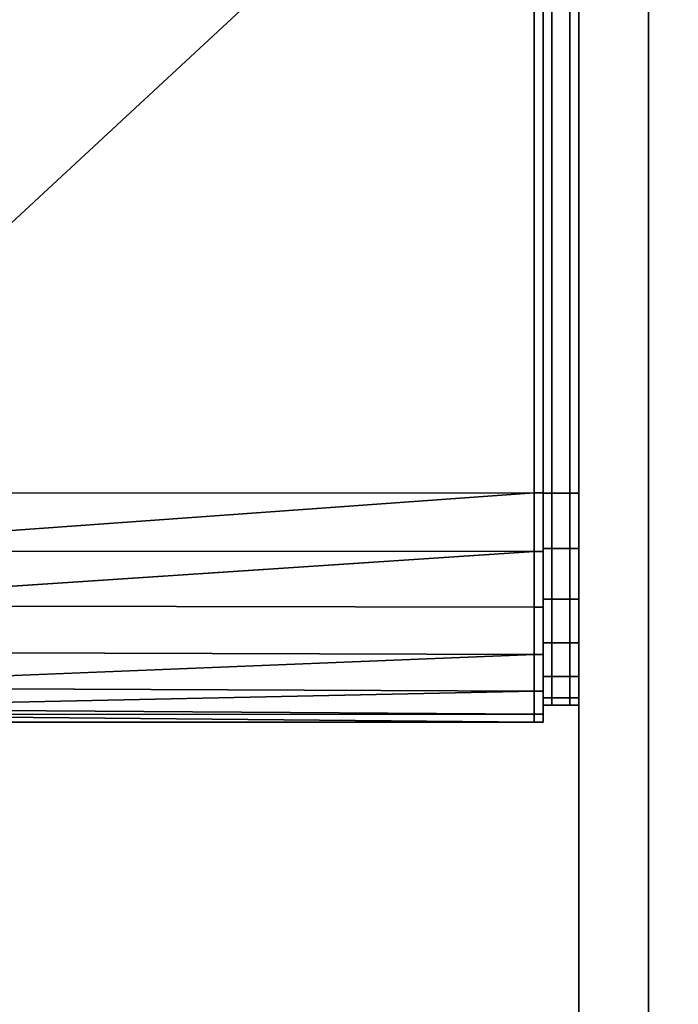
# Model space of a CAD drawing. Extents: x 0 to 0.134, y -0.9 to 0.
# Drawn here: x 0.077 to 0.096, y -0.396 to -0.368 of the extents above; entities that cross this region are included whole.
import ezdxf

# ---------------------------------------------------------------- set-up
doc = ezdxf.new("R2010")
doc.units = 0
for name, color, linetype in [('L0_HANDLE', 7, 'CONTINUOUS'), ('L22_SEAL', 7, 'CONTINUOUS'), ('L24_GLASSIN', 7, 'CONTINUOUS'), ('L25_GLASSRIM', 7, 'CONTINUOUS'), ('L5_DOORTHRESHOLD', 7, 'CONTINUOUS')]:
    doc.layers.add(name, color=color, linetype=linetype)

msp = doc.modelspace()

# ---------------------------------------------------------------- linework, layer by layer
at = {"layer": 'L0_HANDLE', "color": 8}
for points, invisible_edges in [([(0.091713, -0.359553, 0.98289), (0.068344, -0.381252, 0.982502), (0.068344, -0.359183, 0.982504), (0.091713, -0.359553, 0.98289)], 8), ([(0.091713, -0.359553, 1.01711), (0.068344, -0.359183, 1.017496), (0.068344, -0.381252, 1.017498), (0.091713, -0.359553, 1.01711)], 8), ([(0.091713, -0.359553, 0.98289), (0.091713, -0.38125, 0.982711), (0.068344, -0.381252, 0.982502), (0.091713, -0.359553, 0.98289)], 8), ([(0.091713, -0.359553, 1.01711), (0.068344, -0.381252, 1.017498), (0.091713, -0.38125, 1.017289), (0.091713, -0.359553, 1.01711)], 8), ([(0.091713, -0.359553, 0.98289), (0.091971, -0.38125, 0.982713), (0.091713, -0.38125, 0.982711), (0.091713, -0.359553, 0.98289)], 9), ([(0.091971, -0.38125, 0.982713), (0.091713, -0.359553, 0.98289), (0.091971, -0.359553, 0.982894), (0.091971, -0.38125, 0.982713)], 9), ([(0.091971, -0.38125, 1.017287), (0.091713, -0.359553, 1.01711), (0.091713, -0.38125, 1.017289), (0.091971, -0.38125, 1.017287)], 9), ([(0.091713, -0.359553, 1.01711), (0.091971, -0.38125, 1.017287), (0.091971, -0.359553, 1.017106), (0.091713, -0.359553, 1.01711)], 9), ([(0.091971, -0.359556, 0.983115), (0.091971, -0.38125, 0.982713), (0.091971, -0.359553, 0.982894), (0.091971, -0.359556, 0.983115)], 9), ([(0.091971, -0.38125, 1.017287), (0.091971, -0.359556, 1.016885), (0.091971, -0.359553, 1.017106), (0.091971, -0.38125, 1.017287)], 9), ([(0.091971, -0.35956, 0.983365), (0.091971, -0.381252, 0.982934), (0.091971, -0.359556, 0.983115), (0.091971, -0.35956, 0.983365)], 9), ([(0.091971, -0.381252, 1.017066), (0.091971, -0.35956, 1.016635), (0.091971, -0.359556, 1.016885), (0.091971, -0.381252, 1.017066)], 9), ([(0.091971, -0.38125, 0.982713), (0.091971, -0.359556, 0.983115), (0.091971, -0.381252, 0.982934), (0.091971, -0.38125, 0.982713)], 9), ([(0.091971, -0.359556, 1.016885), (0.091971, -0.38125, 1.017287), (0.091971, -0.381252, 1.017066), (0.091971, -0.359556, 1.016885)], 9), ([(0.091971, -0.35956, 0.983365), (0.092228, -0.381254, 0.983184), (0.091971, -0.381254, 0.983184), (0.091971, -0.35956, 0.983365)], 9), ([(0.092228, -0.381254, 0.983184), (0.091971, -0.35956, 0.983365), (0.092228, -0.35956, 0.983365), (0.092228, -0.381254, 0.983184)], 9), ([(0.091971, -0.381252, 0.982934), (0.091971, -0.35956, 0.983365), (0.091971, -0.381254, 0.983184), (0.091971, -0.381252, 0.982934)], 9), ([(0.091971, -0.35956, 1.016635), (0.091971, -0.381252, 1.017066), (0.091971, -0.381254, 1.016816), (0.091971, -0.35956, 1.016635)], 9), ([(0.092228, -0.381254, 1.016816), (0.091971, -0.35956, 1.016635), (0.091971, -0.381254, 1.016816), (0.092228, -0.381254, 1.016816)], 9), ([(0.091971, -0.35956, 1.016635), (0.092228, -0.381254, 1.016816), (0.092228, -0.35956, 1.016635), (0.091971, -0.35956, 1.016635)], 9), ([(0.092743, -0.381254, 1.016816), (0.092228, -0.35956, 1.016635), (0.092228, -0.381254, 1.016816), (0.092743, -0.381254, 1.016816)], 9), ([(0.092228, -0.35956, 1.016635), (0.092743, -0.381254, 1.016816), (0.092743, -0.35956, 1.016635), (0.092228, -0.35956, 1.016635)], 9), ([(0.092228, -0.35956, 0.983365), (0.092743, -0.381254, 0.983184), (0.092228, -0.381254, 0.983184), (0.092228, -0.35956, 0.983365)], 9), ([(0.092743, -0.381254, 0.983184), (0.092228, -0.35956, 0.983365), (0.092743, -0.35956, 0.983365), (0.092743, -0.381254, 0.983184)], 9), ([(0.092743, -0.35956, 0.983365), (0.093, -0.381254, 0.983184), (0.092743, -0.381254, 0.983184), (0.092743, -0.35956, 0.983365)], 9), ([(0.093, -0.381254, 0.983184), (0.092743, -0.35956, 0.983365), (0.093, -0.35956, 0.983365), (0.093, -0.381254, 0.983184)], 9), ([(0.093, -0.381254, 1.016816), (0.092743, -0.35956, 1.016635), (0.092743, -0.381254, 1.016816), (0.093, -0.381254, 1.016816)], 9), ([(0.092743, -0.35956, 1.016635), (0.093, -0.381254, 1.016816), (0.093, -0.35956, 1.016635), (0.092743, -0.35956, 1.016635)], 9), ([(0.093, -0.359562, 0.983615), (0.093, -0.381254, 0.983184), (0.093, -0.35956, 0.983365), (0.093, -0.359562, 0.983615)], 9), ([(0.093, -0.381254, 1.016816), (0.093, -0.359564, 1.016385), (0.093, -0.35956, 1.016635), (0.093, -0.381254, 1.016816)], 9), ([(0.093, -0.381254, 0.983184), (0.093, -0.359562, 0.983615), (0.093, -0.381256, 0.983434), (0.093, -0.381254, 0.983184)], 9), ([(0.093, -0.381256, 1.016566), (0.093, -0.381256, 0.983434), (0.093, -0.359562, 0.983615), (0.093, -0.381256, 1.016566)], 13), ([(0.093, -0.381256, 1.016566), (0.093, -0.359562, 0.983615), (0.093, -0.359564, 1.016385), (0.093, -0.381256, 1.016566)], 11), ([(0.093, -0.359564, 1.016385), (0.093, -0.381254, 1.016816), (0.093, -0.381256, 1.016566), (0.093, -0.359564, 1.016385)], 9), ([(0.091713, -0.38125, 0.982711), (0.091713, -0.382928, 0.982698), (0.068333, -0.382922, 0.982668), (0.091713, -0.38125, 0.982711)], 8), ([(0.091713, -0.38125, 0.982711), (0.068333, -0.382922, 0.982668), (0.068344, -0.381252, 0.982502), (0.091713, -0.38125, 0.982711)], 8), ([(0.091713, -0.38125, 1.017289), (0.068333, -0.382922, 1.017332), (0.091713, -0.382928, 1.017302), (0.091713, -0.38125, 1.017289)], 8), ([(0.091713, -0.38125, 1.017289), (0.068344, -0.381252, 1.017498), (0.068333, -0.382922, 1.017332), (0.091713, -0.38125, 1.017289)], 8), ([(0.091713, -0.38125, 0.982711), (0.091971, -0.382928, 0.982699), (0.091713, -0.382928, 0.982698), (0.091713, -0.38125, 0.982711)], 9), ([(0.091971, -0.382928, 0.982699), (0.091713, -0.38125, 0.982711), (0.091971, -0.38125, 0.982713), (0.091971, -0.382928, 0.982699)], 9), ([(0.091971, -0.382928, 1.017301), (0.091713, -0.38125, 1.017289), (0.091713, -0.382928, 1.017302), (0.091971, -0.382928, 1.017301)], 9), ([(0.091713, -0.38125, 1.017289), (0.091971, -0.382928, 1.017301), (0.091971, -0.38125, 1.017287), (0.091713, -0.38125, 1.017289)], 9), ([(0.091971, -0.38125, 0.982713), (0.091971, -0.38289, 0.98292), (0.091971, -0.382928, 0.982699), (0.091971, -0.38125, 0.982713)], 9), ([(0.091971, -0.38289, 0.98292), (0.091971, -0.38125, 0.982713), (0.091971, -0.381252, 0.982934), (0.091971, -0.38289, 0.98292)], 9), ([(0.091971, -0.38289, 1.01708), (0.091971, -0.38125, 1.017287), (0.091971, -0.382928, 1.017301), (0.091971, -0.38289, 1.01708)], 9), ([(0.091971, -0.38125, 1.017287), (0.091971, -0.38289, 1.01708), (0.091971, -0.381252, 1.017066), (0.091971, -0.38125, 1.017287)], 9), ([(0.091971, -0.381252, 0.982934), (0.091971, -0.382846, 0.983171), (0.091971, -0.38289, 0.98292), (0.091971, -0.381252, 0.982934)], 9), ([(0.091971, -0.382846, 0.983171), (0.091971, -0.381252, 0.982934), (0.091971, -0.381254, 0.983184), (0.091971, -0.382846, 0.983171)], 9), ([(0.091971, -0.382846, 1.016829), (0.091971, -0.381252, 1.017066), (0.091971, -0.38289, 1.01708), (0.091971, -0.382846, 1.016829)], 9), ([(0.091971, -0.381252, 1.017066), (0.091971, -0.382846, 1.016829), (0.091971, -0.381254, 1.016816), (0.091971, -0.381252, 1.017066)], 9), ([(0.091971, -0.381254, 0.983184), (0.092228, -0.382846, 0.983171), (0.091971, -0.382846, 0.983171), (0.091971, -0.381254, 0.983184)], 9), ([(0.092228, -0.382846, 0.983171), (0.091971, -0.381254, 0.983184), (0.092228, -0.381254, 0.983184), (0.092228, -0.382846, 0.983171)], 9), ([(0.092228, -0.382846, 1.016829), (0.091971, -0.381254, 1.016816), (0.091971, -0.382846, 1.016829), (0.092228, -0.382846, 1.016829)], 9), ([(0.091971, -0.381254, 1.016816), (0.092228, -0.382846, 1.016829), (0.092228, -0.381254, 1.016816), (0.091971, -0.381254, 1.016816)], 9), ([(0.092228, -0.381254, 0.983184), (0.092743, -0.382846, 0.983171), (0.092228, -0.382846, 0.983171), (0.092228, -0.381254, 0.983184)], 9), ([(0.092743, -0.382846, 0.983171), (0.092228, -0.381254, 0.983184), (0.092743, -0.381254, 0.983184), (0.092743, -0.382846, 0.983171)], 9), ([(0.092743, -0.382846, 1.016829), (0.092228, -0.381254, 1.016816), (0.092228, -0.382846, 1.016829), (0.092743, -0.382846, 1.016829)], 9), ([(0.092228, -0.381254, 1.016816), (0.092743, -0.382846, 1.016829), (0.092743, -0.381254, 1.016816), (0.092228, -0.381254, 1.016816)], 9), ([(0.092743, -0.381254, 0.983184), (0.093, -0.382846, 0.983171), (0.092743, -0.382846, 0.983171), (0.092743, -0.381254, 0.983184)], 9), ([(0.093, -0.382846, 0.983171), (0.092743, -0.381254, 0.983184), (0.093, -0.381254, 0.983184), (0.093, -0.382846, 0.983171)], 9), ([(0.093, -0.382846, 1.016829), (0.092743, -0.381254, 1.016816), (0.092743, -0.382846, 1.016829), (0.093, -0.382846, 1.016829)], 9), ([(0.092743, -0.381254, 1.016816), (0.093, -0.382846, 1.016829), (0.093, -0.381254, 1.016816), (0.092743, -0.381254, 1.016816)], 9), ([(0.093, -0.381254, 0.983184), (0.093, -0.382803, 0.983421), (0.093, -0.382846, 0.983171), (0.093, -0.381254, 0.983184)], 9), ([(0.093, -0.382803, 0.983421), (0.093, -0.381254, 0.983184), (0.093, -0.381256, 0.983434), (0.093, -0.382803, 0.983421)], 9), ([(0.093, -0.382803, 1.016579), (0.093, -0.381254, 1.016816), (0.093, -0.382846, 1.016829), (0.093, -0.382803, 1.016579)], 9), ([(0.093, -0.381254, 1.016816), (0.093, -0.382803, 1.016579), (0.093, -0.381256, 1.016566), (0.093, -0.381254, 1.016816)], 9), ([(0.093, -0.382803, 1.016579), (0.093, -0.382803, 0.983421), (0.093, -0.381256, 1.016566), (0.093, -0.382803, 1.016579)], 11), ([(0.093, -0.381256, 1.016566), (0.093, -0.382803, 0.983421), (0.093, -0.381256, 0.983434), (0.093, -0.381256, 1.016566)], 13), ([(0.091713, -0.382928, 0.982698), (0.068325, -0.384486, 0.983259), (0.068333, -0.382922, 0.982668), (0.091713, -0.382928, 0.982698)], 8), ([(0.091713, -0.382928, 1.017302), (0.068333, -0.382922, 1.017332), (0.068325, -0.384486, 1.016741), (0.091713, -0.382928, 1.017302)], 8), ([(0.091713, -0.382928, 0.982698), (0.091713, -0.384526, 0.983258), (0.068325, -0.384486, 0.983259), (0.091713, -0.382928, 0.982698)], 8), ([(0.091713, -0.382928, 1.017302), (0.068325, -0.384486, 1.016741), (0.091713, -0.384526, 1.016742), (0.091713, -0.382928, 1.017302)], 8), ([(0.091713, -0.382928, 0.982698), (0.091971, -0.384526, 0.983258), (0.091713, -0.384526, 0.983258), (0.091713, -0.382928, 0.982698)], 9), ([(0.091971, -0.384526, 0.983258), (0.091713, -0.382928, 0.982698), (0.091971, -0.382928, 0.982699), (0.091971, -0.384526, 0.983258)], 9), ([(0.091971, -0.384526, 1.016742), (0.091713, -0.382928, 1.017302), (0.091713, -0.384526, 1.016742), (0.091971, -0.384526, 1.016742)], 9), ([(0.091713, -0.382928, 1.017302), (0.091971, -0.384526, 1.016742), (0.091971, -0.382928, 1.017301), (0.091713, -0.382928, 1.017302)], 9), ([(0.091971, -0.384298, 0.983678), (0.091971, -0.38289, 0.98292), (0.091971, -0.382846, 0.983171), (0.091971, -0.384298, 0.983678)], 9), ([(0.091971, -0.382846, 0.983171), (0.092228, -0.384298, 0.983678), (0.091971, -0.384298, 0.983678), (0.091971, -0.382846, 0.983171)], 9), ([(0.092228, -0.384298, 0.983678), (0.091971, -0.382846, 0.983171), (0.092228, -0.382846, 0.983171), (0.092228, -0.384298, 0.983678)], 9), ([(0.092228, -0.384298, 1.016322), (0.091971, -0.382846, 1.016829), (0.091971, -0.384298, 1.016322), (0.092228, -0.384298, 1.016322)], 9), ([(0.091971, -0.382846, 1.016829), (0.092228, -0.384298, 1.016322), (0.092228, -0.382846, 1.016829), (0.091971, -0.382846, 1.016829)], 9), ([(0.091971, -0.38289, 1.01708), (0.091971, -0.384298, 1.016322), (0.091971, -0.382846, 1.016829), (0.091971, -0.38289, 1.01708)], 9), ([(0.091971, -0.38289, 0.98292), (0.091971, -0.384298, 0.983678), (0.091971, -0.384419, 0.983455), (0.091971, -0.38289, 0.98292)], 9), ([(0.091971, -0.384298, 1.016322), (0.091971, -0.38289, 1.01708), (0.091971, -0.384419, 1.016545), (0.091971, -0.384298, 1.016322)], 9), ([(0.091971, -0.382928, 1.017301), (0.091971, -0.384419, 1.016545), (0.091971, -0.38289, 1.01708), (0.091971, -0.382928, 1.017301)], 9), ([(0.091971, -0.384419, 0.983455), (0.091971, -0.382928, 0.982699), (0.091971, -0.38289, 0.98292), (0.091971, -0.384419, 0.983455)], 9), ([(0.091971, -0.384419, 1.016545), (0.091971, -0.382928, 1.017301), (0.091971, -0.384526, 1.016742), (0.091971, -0.384419, 1.016545)], 9), ([(0.091971, -0.382928, 0.982699), (0.091971, -0.384419, 0.983455), (0.091971, -0.384526, 0.983258), (0.091971, -0.382928, 0.982699)], 9), ([(0.092228, -0.382846, 0.983171), (0.092743, -0.384298, 0.983678), (0.092228, -0.384298, 0.983678), (0.092228, -0.382846, 0.983171)], 9), ([(0.092743, -0.384298, 0.983678), (0.092228, -0.382846, 0.983171), (0.092743, -0.382846, 0.983171), (0.092743, -0.384298, 0.983678)], 9), ([(0.092743, -0.384298, 1.016322), (0.092228, -0.382846, 1.016829), (0.092228, -0.384298, 1.016322), (0.092743, -0.384298, 1.016322)], 9), ([(0.092228, -0.382846, 1.016829), (0.092743, -0.384298, 1.016322), (0.092743, -0.382846, 1.016829), (0.092228, -0.382846, 1.016829)], 9), ([(0.092743, -0.382846, 0.983171), (0.093, -0.384298, 0.983678), (0.092743, -0.384298, 0.983678), (0.092743, -0.382846, 0.983171)], 9), ([(0.093, -0.384298, 0.983678), (0.092743, -0.382846, 0.983171), (0.093, -0.382846, 0.983171), (0.093, -0.384298, 0.983678)], 9), ([(0.093, -0.384298, 1.016322), (0.092743, -0.382846, 1.016829), (0.092743, -0.384298, 1.016322), (0.093, -0.384298, 1.016322)], 9), ([(0.092743, -0.382846, 1.016829), (0.093, -0.384298, 1.016322), (0.093, -0.382846, 1.016829), (0.092743, -0.382846, 1.016829)], 9), ([(0.093, -0.384176, 0.983901), (0.093, -0.382846, 0.983171), (0.093, -0.382803, 0.983421), (0.093, -0.384176, 0.983901)], 9), ([(0.093, -0.382846, 1.016829), (0.093, -0.384176, 1.016099), (0.093, -0.382803, 1.016579), (0.093, -0.382846, 1.016829)], 9), ([(0.093, -0.384176, 1.016099), (0.093, -0.384176, 0.983901), (0.093, -0.382803, 1.016579), (0.093, -0.384176, 1.016099)], 11), ([(0.093, -0.382803, 1.016579), (0.093, -0.384176, 0.983901), (0.093, -0.382803, 0.983421), (0.093, -0.382803, 1.016579)], 13), ([(0.093, -0.382846, 0.983171), (0.093, -0.384176, 0.983901), (0.093, -0.384298, 0.983678), (0.093, -0.382846, 0.983171)], 9), ([(0.093, -0.384176, 1.016099), (0.093, -0.382846, 1.016829), (0.093, -0.384298, 1.016322), (0.093, -0.384176, 1.016099)], 9), ([(0.091971, -0.385552, 0.984587), (0.091971, -0.384419, 0.983455), (0.091971, -0.384298, 0.983678), (0.091971, -0.385552, 0.984587)], 9), ([(0.091971, -0.384298, 0.983678), (0.092228, -0.385552, 0.984587), (0.091971, -0.385552, 0.984587), (0.091971, -0.384298, 0.983678)], 9), ([(0.092228, -0.385552, 0.984587), (0.091971, -0.384298, 0.983678), (0.092228, -0.384298, 0.983678), (0.092228, -0.385552, 0.984587)], 9), ([(0.092228, -0.385552, 1.015413), (0.091971, -0.384298, 1.016322), (0.091971, -0.385552, 1.015413), (0.092228, -0.385552, 1.015413)], 9), ([(0.091971, -0.384298, 1.016322), (0.092228, -0.385552, 1.015413), (0.092228, -0.384298, 1.016322), (0.091971, -0.384298, 1.016322)], 9), ([(0.091971, -0.384419, 1.016545), (0.091971, -0.385552, 1.015413), (0.091971, -0.384298, 1.016322), (0.091971, -0.384419, 1.016545)], 9), ([(0.092228, -0.384298, 0.983678), (0.092743, -0.385552, 0.984587), (0.092228, -0.385552, 0.984587), (0.092228, -0.384298, 0.983678)], 9), ([(0.092743, -0.385552, 0.984587), (0.092228, -0.384298, 0.983678), (0.092743, -0.384298, 0.983678), (0.092743, -0.385552, 0.984587)], 9), ([(0.092743, -0.385552, 1.015413), (0.092228, -0.384298, 1.016322), (0.092228, -0.385552, 1.015413), (0.092743, -0.385552, 1.015413)], 9), ([(0.092228, -0.384298, 1.016322), (0.092743, -0.385552, 1.015413), (0.092743, -0.384298, 1.016322), (0.092228, -0.384298, 1.016322)], 9), ([(0.092743, -0.384298, 0.983678), (0.093, -0.385552, 0.984587), (0.092743, -0.385552, 0.984587), (0.092743, -0.384298, 0.983678)], 9), ([(0.093, -0.385552, 0.984587), (0.092743, -0.384298, 0.983678), (0.093, -0.384298, 0.983678), (0.093, -0.385552, 0.984587)], 9), ([(0.093, -0.385552, 1.015413), (0.092743, -0.384298, 1.016322), (0.092743, -0.385552, 1.015413), (0.093, -0.385552, 1.015413)], 9), ([(0.092743, -0.384298, 1.016322), (0.093, -0.385552, 1.015413), (0.093, -0.384298, 1.016322), (0.092743, -0.384298, 1.016322)], 9), ([(0.093, -0.385373, 0.984768), (0.093, -0.384298, 0.983678), (0.093, -0.384176, 0.983901), (0.093, -0.385373, 0.984768)], 9), ([(0.093, -0.384298, 1.016322), (0.093, -0.385373, 1.015232), (0.093, -0.384176, 1.016099), (0.093, -0.384298, 1.016322)], 9), ([(0.093, -0.385373, 1.015232), (0.093, -0.385373, 0.984768), (0.093, -0.384176, 1.016099), (0.093, -0.385373, 1.015232)], 11), ([(0.093, -0.384176, 1.016099), (0.093, -0.385373, 0.984768), (0.093, -0.384176, 0.983901), (0.093, -0.384176, 1.016099)], 13), ([(0.093, -0.384298, 0.983678), (0.093, -0.385373, 0.984768), (0.093, -0.385552, 0.984587), (0.093, -0.384298, 0.983678)], 9), ([(0.093, -0.385373, 1.015232), (0.093, -0.384298, 1.016322), (0.093, -0.385552, 1.015413), (0.093, -0.385373, 1.015232)], 9), ([(0.068325, -0.384486, 0.983259), (0.091713, -0.385889, 0.984246), (0.068323, -0.385823, 0.984248), (0.068325, -0.384486, 0.983259)], 9), ([(0.091713, -0.385889, 1.015754), (0.068325, -0.384486, 1.016741), (0.068323, -0.385823, 1.015752), (0.091713, -0.385889, 1.015754)], 9), ([(0.091713, -0.385889, 0.984246), (0.068325, -0.384486, 0.983259), (0.091713, -0.384526, 0.983258), (0.091713, -0.385889, 0.984246)], 9), ([(0.068325, -0.384486, 1.016741), (0.091713, -0.385889, 1.015754), (0.091713, -0.384526, 1.016742), (0.068325, -0.384486, 1.016741)], 9), ([(0.091713, -0.384526, 0.983258), (0.091971, -0.38589, 0.984245), (0.091713, -0.385889, 0.984246), (0.091713, -0.384526, 0.983258)], 9), ([(0.091971, -0.38589, 0.984245), (0.091713, -0.384526, 0.983258), (0.091971, -0.384526, 0.983258), (0.091971, -0.38589, 0.984245)], 9), ([(0.091971, -0.38589, 1.015755), (0.091713, -0.384526, 1.016742), (0.091713, -0.385889, 1.015754), (0.091971, -0.38589, 1.015755)], 9), ([(0.091713, -0.384526, 1.016742), (0.091971, -0.38589, 1.015755), (0.091971, -0.384526, 1.016742), (0.091713, -0.384526, 1.016742)], 9), ([(0.091971, -0.384419, 0.983455), (0.091971, -0.385552, 0.984587), (0.091971, -0.385731, 0.984406), (0.091971, -0.384419, 0.983455)], 9), ([(0.091971, -0.385552, 1.015413), (0.091971, -0.384419, 1.016545), (0.091971, -0.385731, 1.015594), (0.091971, -0.385552, 1.015413)], 9), ([(0.091971, -0.384526, 1.016742), (0.091971, -0.385731, 1.015594), (0.091971, -0.384419, 1.016545), (0.091971, -0.384526, 1.016742)], 9), ([(0.091971, -0.385731, 0.984406), (0.091971, -0.384526, 0.983258), (0.091971, -0.384419, 0.983455), (0.091971, -0.385731, 0.984406)], 9), ([(0.091971, -0.385731, 1.015594), (0.091971, -0.384526, 1.016742), (0.091971, -0.38589, 1.015755), (0.091971, -0.385731, 1.015594)], 9), ([(0.091971, -0.384526, 0.983258), (0.091971, -0.385731, 0.984406), (0.091971, -0.38589, 0.984245), (0.091971, -0.384526, 0.983258)], 9), ([(0.093, -0.386303, 0.98592), (0.093, -0.385552, 0.984587), (0.093, -0.385373, 0.984768), (0.093, -0.386303, 0.98592)], 9), ([(0.093, -0.385552, 1.015413), (0.093, -0.386303, 1.01408), (0.093, -0.385373, 1.015232), (0.093, -0.385552, 1.015413)], 9), ([(0.093, -0.386303, 1.01408), (0.093, -0.386303, 0.98592), (0.093, -0.385373, 1.015232), (0.093, -0.386303, 1.01408)], 11), ([(0.093, -0.385373, 1.015232), (0.093, -0.386303, 0.98592), (0.093, -0.385373, 0.984768), (0.093, -0.385373, 1.015232)], 13), ([(0.091971, -0.386524, 0.985791), (0.091971, -0.385731, 0.984406), (0.091971, -0.385552, 0.984587), (0.091971, -0.386524, 0.985791)], 9), ([(0.092228, -0.385552, 0.984587), (0.091971, -0.386524, 0.985791), (0.091971, -0.385552, 0.984587), (0.092228, -0.385552, 0.984587)], 9), ([(0.091971, -0.386524, 0.985791), (0.092228, -0.385552, 0.984587), (0.092228, -0.386524, 0.985791), (0.091971, -0.386524, 0.985791)], 9), ([(0.092228, -0.386524, 1.014209), (0.091971, -0.385552, 1.015413), (0.091971, -0.386524, 1.014209), (0.092228, -0.386524, 1.014209)], 9), ([(0.091971, -0.385552, 1.015413), (0.092228, -0.386524, 1.014209), (0.092228, -0.385552, 1.015413), (0.091971, -0.385552, 1.015413)], 9), ([(0.091971, -0.385731, 1.015594), (0.091971, -0.386524, 1.014209), (0.091971, -0.385552, 1.015413), (0.091971, -0.385731, 1.015594)], 9), ([(0.091971, -0.385731, 0.984406), (0.091971, -0.386524, 0.985791), (0.091971, -0.386745, 0.985662), (0.091971, -0.385731, 0.984406)], 9), ([(0.091971, -0.386524, 1.014209), (0.091971, -0.385731, 1.015594), (0.091971, -0.386745, 1.014338), (0.091971, -0.386524, 1.014209)], 9), ([(0.091971, -0.386745, 0.985662), (0.091971, -0.38589, 0.984245), (0.091971, -0.385731, 0.984406), (0.091971, -0.386745, 0.985662)], 9), ([(0.091971, -0.38589, 1.015755), (0.091971, -0.386745, 1.014338), (0.091971, -0.385731, 1.015594), (0.091971, -0.38589, 1.015755)], 9), ([(0.092743, -0.385552, 0.984587), (0.092228, -0.386524, 0.985791), (0.092228, -0.385552, 0.984587), (0.092743, -0.385552, 0.984587)], 9), ([(0.092228, -0.386524, 0.985791), (0.092743, -0.385552, 0.984587), (0.092743, -0.386524, 0.985791), (0.092228, -0.386524, 0.985791)], 9), ([(0.092743, -0.386524, 1.014209), (0.092228, -0.385552, 1.015413), (0.092228, -0.386524, 1.014209), (0.092743, -0.386524, 1.014209)], 9), ([(0.092228, -0.385552, 1.015413), (0.092743, -0.386524, 1.014209), (0.092743, -0.385552, 1.015413), (0.092228, -0.385552, 1.015413)], 9), ([(0.093, -0.385552, 0.984587), (0.092743, -0.386524, 0.985791), (0.092743, -0.385552, 0.984587), (0.093, -0.385552, 0.984587)], 9), ([(0.092743, -0.386524, 0.985791), (0.093, -0.385552, 0.984587), (0.093, -0.386524, 0.985791), (0.092743, -0.386524, 0.985791)], 9), ([(0.093, -0.386524, 1.014209), (0.092743, -0.385552, 1.015413), (0.092743, -0.386524, 1.014209), (0.093, -0.386524, 1.014209)], 9), ([(0.092743, -0.385552, 1.015413), (0.093, -0.386524, 1.014209), (0.093, -0.385552, 1.015413), (0.092743, -0.385552, 1.015413)], 9), ([(0.093, -0.385552, 0.984587), (0.093, -0.386303, 0.98592), (0.093, -0.386524, 0.985791), (0.093, -0.385552, 0.984587)], 9), ([(0.093, -0.386303, 1.01408), (0.093, -0.385552, 1.015413), (0.093, -0.386524, 1.014209), (0.093, -0.386303, 1.01408)], 9), ([(0.068326, -0.38684, 0.985555), (0.068323, -0.385823, 0.984248), (0.091713, -0.385889, 0.984246), (0.068326, -0.38684, 0.985555)], 8), ([(0.091713, -0.385889, 1.015754), (0.068323, -0.385823, 1.015752), (0.068326, -0.38684, 1.014445), (0.091713, -0.385889, 1.015754)], 8), ([(0.068326, -0.38684, 0.985555), (0.091713, -0.385889, 0.984246), (0.091713, -0.386941, 0.985549), (0.068326, -0.38684, 0.985555)], 8), ([(0.091713, -0.385889, 1.015754), (0.068326, -0.38684, 1.014445), (0.091713, -0.386941, 1.014451), (0.091713, -0.385889, 1.015754)], 8), ([(0.091971, -0.386942, 0.985548), (0.091713, -0.385889, 0.984246), (0.091971, -0.38589, 0.984245), (0.091971, -0.386942, 0.985548)], 9), ([(0.091713, -0.385889, 0.984246), (0.091971, -0.386942, 0.985548), (0.091713, -0.386941, 0.985549), (0.091713, -0.385889, 0.984246)], 9), ([(0.091971, -0.386942, 1.014452), (0.091713, -0.385889, 1.015754), (0.091713, -0.386941, 1.014451), (0.091971, -0.386942, 1.014452)], 9), ([(0.091713, -0.385889, 1.015754), (0.091971, -0.386942, 1.014452), (0.091971, -0.38589, 1.015755), (0.091713, -0.385889, 1.015754)], 9), ([(0.091971, -0.38589, 0.984245), (0.091971, -0.386745, 0.985662), (0.091971, -0.386942, 0.985548), (0.091971, -0.38589, 0.984245)], 9), ([(0.091971, -0.386745, 1.014338), (0.091971, -0.38589, 1.015755), (0.091971, -0.386942, 1.014452), (0.091971, -0.386745, 1.014338)], 9), ([(0.093, -0.386888, 0.987271), (0.093, -0.386524, 0.985791), (0.093, -0.386303, 0.98592), (0.093, -0.386888, 0.987271)], 9), ([(0.093, -0.386524, 1.014209), (0.093, -0.386888, 1.012729), (0.093, -0.386303, 1.01408), (0.093, -0.386524, 1.014209)], 9), ([(0.093, -0.386888, 1.012729), (0.093, -0.386888, 0.987271), (0.093, -0.386303, 1.01408), (0.093, -0.386888, 1.012729)], 11), ([(0.093, -0.386303, 1.01408), (0.093, -0.386888, 0.987271), (0.093, -0.386303, 0.98592), (0.093, -0.386303, 1.01408)], 13), ([(0.091971, -0.387136, 0.987204), (0.091971, -0.386745, 0.985662), (0.091971, -0.386524, 0.985791), (0.091971, -0.387136, 0.987204)], 9), ([(0.092228, -0.386524, 0.985791), (0.091971, -0.387136, 0.987204), (0.091971, -0.386524, 0.985791), (0.092228, -0.386524, 0.985791)], 9), ([(0.091971, -0.387136, 0.987204), (0.092228, -0.386524, 0.985791), (0.092228, -0.387136, 0.987204), (0.091971, -0.387136, 0.987204)], 9), ([(0.092228, -0.387136, 1.012796), (0.091971, -0.386524, 1.014209), (0.091971, -0.387136, 1.012796), (0.092228, -0.387136, 1.012796)], 9), ([(0.091971, -0.386524, 1.014209), (0.092228, -0.387136, 1.012796), (0.092228, -0.386524, 1.014209), (0.091971, -0.386524, 1.014209)], 9), ([(0.091971, -0.386745, 1.014338), (0.091971, -0.387136, 1.012796), (0.091971, -0.386524, 1.014209), (0.091971, -0.386745, 1.014338)], 9), ([(0.092743, -0.386524, 0.985791), (0.092228, -0.387136, 0.987204), (0.092228, -0.386524, 0.985791), (0.092743, -0.386524, 0.985791)], 9), ([(0.092228, -0.387136, 0.987204), (0.092743, -0.386524, 0.985791), (0.092743, -0.387136, 0.987204), (0.092228, -0.387136, 0.987204)], 9), ([(0.092743, -0.387136, 1.012796), (0.092228, -0.386524, 1.014209), (0.092228, -0.387136, 1.012796), (0.092743, -0.387136, 1.012796)], 9), ([(0.092228, -0.386524, 1.014209), (0.092743, -0.387136, 1.012796), (0.092743, -0.386524, 1.014209), (0.092228, -0.386524, 1.014209)], 9), ([(0.093, -0.386524, 0.985791), (0.092743, -0.387136, 0.987204), (0.092743, -0.386524, 0.985791), (0.093, -0.386524, 0.985791)], 9), ([(0.092743, -0.387136, 0.987204), (0.093, -0.386524, 0.985791), (0.093, -0.387136, 0.987204), (0.092743, -0.387136, 0.987204)], 9), ([(0.093, -0.387136, 1.012796), (0.092743, -0.386524, 1.014209), (0.092743, -0.387136, 1.012796), (0.093, -0.387136, 1.012796)], 9), ([(0.092743, -0.386524, 1.014209), (0.093, -0.387136, 1.012796), (0.093, -0.386524, 1.014209), (0.092743, -0.386524, 1.014209)], 9), ([(0.093, -0.386524, 0.985791), (0.093, -0.386888, 0.987271), (0.093, -0.387136, 0.987204), (0.093, -0.386524, 0.985791)], 9), ([(0.093, -0.386888, 1.012729), (0.093, -0.386524, 1.014209), (0.093, -0.387136, 1.012796), (0.093, -0.386888, 1.012729)], 9), ([(0.068334, -0.387444, 0.987086), (0.068326, -0.38684, 0.985555), (0.091713, -0.386941, 0.985549), (0.068334, -0.387444, 0.987086)], 8), ([(0.091713, -0.386941, 1.014451), (0.068326, -0.38684, 1.014445), (0.068334, -0.387444, 1.012914), (0.091713, -0.386941, 1.014451)], 8), ([(0.091971, -0.386745, 0.985662), (0.091971, -0.387136, 0.987204), (0.091971, -0.387384, 0.987137), (0.091971, -0.386745, 0.985662)], 9), ([(0.091971, -0.387136, 1.012796), (0.091971, -0.386745, 1.014338), (0.091971, -0.387384, 1.012863), (0.091971, -0.387136, 1.012796)], 9), ([(0.091971, -0.387384, 0.987137), (0.091971, -0.386942, 0.985548), (0.091971, -0.386745, 0.985662), (0.091971, -0.387384, 0.987137)], 9), ([(0.091971, -0.386942, 1.014452), (0.091971, -0.387384, 1.012863), (0.091971, -0.386745, 1.014338), (0.091971, -0.386942, 1.014452)], 9), ([(0.068334, -0.387444, 0.987086), (0.091713, -0.386941, 0.985549), (0.091713, -0.387603, 0.987078), (0.068334, -0.387444, 0.987086)], 8), ([(0.091713, -0.386941, 1.014451), (0.068334, -0.387444, 1.012914), (0.091713, -0.387603, 1.012922), (0.091713, -0.386941, 1.014451)], 8), ([(0.091971, -0.387604, 0.987077), (0.091713, -0.386941, 0.985549), (0.091971, -0.386942, 0.985548), (0.091971, -0.387604, 0.987077)], 9), ([(0.091713, -0.386941, 0.985549), (0.091971, -0.387604, 0.987077), (0.091713, -0.387603, 0.987078), (0.091713, -0.386941, 0.985549)], 9), ([(0.091971, -0.387604, 1.012923), (0.091713, -0.386941, 1.014451), (0.091713, -0.387603, 1.012922), (0.091971, -0.387604, 1.012923)], 9), ([(0.091713, -0.386941, 1.014451), (0.091971, -0.387604, 1.012923), (0.091971, -0.386942, 1.014452), (0.091713, -0.386941, 1.014451)], 9), ([(0.091971, -0.386942, 0.985548), (0.091971, -0.387384, 0.987137), (0.091971, -0.387604, 0.987077), (0.091971, -0.386942, 0.985548)], 9), ([(0.091971, -0.387384, 1.012863), (0.091971, -0.386942, 1.014452), (0.091971, -0.387604, 1.012923), (0.091971, -0.387384, 1.012863)], 9), ([(0.091971, -0.387349, 0.988706), (0.091971, -0.387384, 0.987137), (0.091971, -0.387136, 0.987204), (0.091971, -0.387349, 0.988706)], 9), ([(0.092228, -0.387136, 0.987204), (0.091971, -0.387349, 0.988706), (0.091971, -0.387136, 0.987204), (0.092228, -0.387136, 0.987204)], 9), ([(0.091971, -0.387349, 0.988706), (0.092228, -0.387136, 0.987204), (0.092228, -0.387349, 0.988706), (0.091971, -0.387349, 0.988706)], 9), ([(0.092228, -0.387349, 1.011294), (0.091971, -0.387136, 1.012796), (0.091971, -0.387349, 1.011294), (0.092228, -0.387349, 1.011294)], 9), ([(0.091971, -0.387136, 1.012796), (0.092228, -0.387349, 1.011294), (0.092228, -0.387136, 1.012796), (0.091971, -0.387136, 1.012796)], 9), ([(0.091971, -0.387384, 1.012863), (0.091971, -0.387349, 1.011294), (0.091971, -0.387136, 1.012796), (0.091971, -0.387384, 1.012863)], 9), ([(0.092743, -0.387136, 0.987204), (0.092228, -0.387349, 0.988706), (0.092228, -0.387136, 0.987204), (0.092743, -0.387136, 0.987204)], 9), ([(0.092228, -0.387349, 0.988706), (0.092743, -0.387136, 0.987204), (0.092743, -0.387349, 0.988706), (0.092228, -0.387349, 0.988706)], 9), ([(0.092743, -0.387349, 1.011294), (0.092228, -0.387136, 1.012796), (0.092228, -0.387349, 1.011294), (0.092743, -0.387349, 1.011294)], 9), ([(0.092228, -0.387136, 1.012796), (0.092743, -0.387349, 1.011294), (0.092743, -0.387136, 1.012796), (0.092228, -0.387136, 1.012796)], 9), ([(0.093, -0.387136, 0.987204), (0.092743, -0.387349, 0.988706), (0.092743, -0.387136, 0.987204), (0.093, -0.387136, 0.987204)], 9), ([(0.092743, -0.387349, 0.988706), (0.093, -0.387136, 0.987204), (0.093, -0.387349, 0.988706), (0.092743, -0.387349, 0.988706)], 9), ([(0.093, -0.387349, 1.011294), (0.092743, -0.387136, 1.012796), (0.092743, -0.387349, 1.011294), (0.093, -0.387349, 1.011294)], 9), ([(0.092743, -0.387136, 1.012796), (0.093, -0.387349, 1.011294), (0.093, -0.387136, 1.012796), (0.092743, -0.387136, 1.012796)], 9), ([(0.093, -0.387094, 0.988723), (0.093, -0.387136, 0.987204), (0.093, -0.386888, 0.987271), (0.093, -0.387094, 0.988723)], 9), ([(0.093, -0.387136, 1.012796), (0.093, -0.387094, 1.011277), (0.093, -0.386888, 1.012729), (0.093, -0.387136, 1.012796)], 9), ([(0.093, -0.387094, 1.005664), (0.093, -0.386888, 1.012729), (0.093, -0.387094, 1.011277), (0.093, -0.387094, 1.005664)], 9), ([(0.093, -0.386888, 1.012729), (0.093, -0.387094, 1.005664), (0.093, -0.387094, 1), (0.093, -0.386888, 1.012729)], 13), ([(0.093, -0.386888, 1.012729), (0.093, -0.387094, 1), (0.093, -0.387094, 0.994336), (0.093, -0.386888, 1.012729)], 13), ([(0.093, -0.386888, 1.012729), (0.093, -0.387094, 0.994336), (0.093, -0.387094, 0.988723), (0.093, -0.386888, 1.012729)], 13), ([(0.093, -0.386888, 1.012729), (0.093, -0.387094, 0.988723), (0.093, -0.386888, 0.987271), (0.093, -0.386888, 1.012729)], 13), ([(0.093, -0.387349, 0.994336), (0.093, -0.387094, 1), (0.093, -0.387349, 1), (0.093, -0.387349, 0.994336)], 9), ([(0.093, -0.387094, 1), (0.093, -0.387349, 0.994336), (0.093, -0.387094, 0.994336), (0.093, -0.387094, 1)], 9), ([(0.093, -0.387349, 0.988706), (0.093, -0.387094, 0.994336), (0.093, -0.387349, 0.994336), (0.093, -0.387349, 0.988706)], 9), ([(0.093, -0.387094, 0.994336), (0.093, -0.387349, 0.988706), (0.093, -0.387094, 0.988723), (0.093, -0.387094, 0.994336)], 9), ([(0.093, -0.387136, 0.987204), (0.093, -0.387094, 0.988723), (0.093, -0.387349, 0.988706), (0.093, -0.387136, 0.987204)], 9), ([(0.093, -0.387349, 1), (0.093, -0.387094, 1.005664), (0.093, -0.387349, 1.005664), (0.093, -0.387349, 1)], 9), ([(0.093, -0.387094, 1.005664), (0.093, -0.387349, 1), (0.093, -0.387094, 1), (0.093, -0.387094, 1.005664)], 9), ([(0.093, -0.387349, 1.005664), (0.093, -0.387094, 1.011277), (0.093, -0.387349, 1.011294), (0.093, -0.387349, 1.005664)], 9), ([(0.093, -0.387094, 1.011277), (0.093, -0.387349, 1.005664), (0.093, -0.387094, 1.005664), (0.093, -0.387094, 1.011277)], 9), ([(0.093, -0.387094, 1.011277), (0.093, -0.387136, 1.012796), (0.093, -0.387349, 1.011294), (0.093, -0.387094, 1.011277)], 9), ([(0.068344, -0.387624, 0.988673), (0.068334, -0.387444, 0.987086), (0.091713, -0.387603, 0.987078), (0.068344, -0.387624, 0.988673)], 8), ([(0.091713, -0.387603, 1.012922), (0.068334, -0.387444, 1.012914), (0.068344, -0.387624, 1.011327), (0.091713, -0.387603, 1.012922)], 8), ([(0.091971, -0.387604, 0.994336), (0.091971, -0.387349, 1), (0.091971, -0.387604, 1), (0.091971, -0.387604, 0.994336)], 9), ([(0.091971, -0.387349, 1), (0.091971, -0.387604, 0.994336), (0.091971, -0.387349, 0.994336), (0.091971, -0.387349, 1)], 9), ([(0.092228, -0.387349, 0.994336), (0.091971, -0.387349, 1), (0.091971, -0.387349, 0.994336), (0.092228, -0.387349, 0.994336)], 9), ([(0.091971, -0.387349, 1), (0.092228, -0.387349, 0.994336), (0.092228, -0.387349, 1), (0.091971, -0.387349, 1)], 9), ([(0.091971, -0.387604, 0.988689), (0.091971, -0.387349, 0.994336), (0.091971, -0.387604, 0.994336), (0.091971, -0.387604, 0.988689)], 9), ([(0.091971, -0.387349, 0.994336), (0.091971, -0.387604, 0.988689), (0.091971, -0.387349, 0.988706), (0.091971, -0.387349, 0.994336)], 9), ([(0.092228, -0.387349, 0.988706), (0.091971, -0.387349, 0.994336), (0.091971, -0.387349, 0.988706), (0.092228, -0.387349, 0.988706)], 9), ([(0.091971, -0.387349, 0.994336), (0.092228, -0.387349, 0.988706), (0.092228, -0.387349, 0.994336), (0.091971, -0.387349, 0.994336)], 9), ([(0.091971, -0.387384, 0.987137), (0.091971, -0.387349, 0.988706), (0.091971, -0.387604, 0.988689), (0.091971, -0.387384, 0.987137)], 9), ([(0.092228, -0.387349, 1), (0.091971, -0.387349, 1.005664), (0.091971, -0.387349, 1), (0.092228, -0.387349, 1)], 9), ([(0.091971, -0.387349, 1.005664), (0.092228, -0.387349, 1), (0.092228, -0.387349, 1.005664), (0.091971, -0.387349, 1.005664)], 9), ([(0.091971, -0.387604, 1), (0.091971, -0.387349, 1.005664), (0.091971, -0.387604, 1.005664), (0.091971, -0.387604, 1)], 9), ([(0.091971, -0.387349, 1.005664), (0.091971, -0.387604, 1), (0.091971, -0.387349, 1), (0.091971, -0.387349, 1.005664)], 9), ([(0.092228, -0.387349, 1.005664), (0.091971, -0.387349, 1.011294), (0.091971, -0.387349, 1.005664), (0.092228, -0.387349, 1.005664)], 9), ([(0.091971, -0.387349, 1.011294), (0.092228, -0.387349, 1.005664), (0.092228, -0.387349, 1.011294), (0.091971, -0.387349, 1.011294)], 9), ([(0.091971, -0.387604, 1.005664), (0.091971, -0.387349, 1.011294), (0.091971, -0.387604, 1.011311), (0.091971, -0.387604, 1.005664)], 9), ([(0.091971, -0.387349, 1.011294), (0.091971, -0.387604, 1.005664), (0.091971, -0.387349, 1.005664), (0.091971, -0.387349, 1.011294)], 9), ([(0.091971, -0.387349, 1.011294), (0.091971, -0.387384, 1.012863), (0.091971, -0.387604, 1.011311), (0.091971, -0.387349, 1.011294)], 9), ([(0.091971, -0.387604, 0.988689), (0.091971, -0.387604, 0.987077), (0.091971, -0.387384, 0.987137), (0.091971, -0.387604, 0.988689)], 9), ([(0.091971, -0.387604, 1.012923), (0.091971, -0.387604, 1.011311), (0.091971, -0.387384, 1.012863), (0.091971, -0.387604, 1.012923)], 9), ([(0.092743, -0.387349, 0.988706), (0.092228, -0.387349, 0.994336), (0.092228, -0.387349, 0.988706), (0.092743, -0.387349, 0.988706)], 9), ([(0.092228, -0.387349, 0.994336), (0.092743, -0.387349, 0.988706), (0.092743, -0.387349, 0.994336), (0.092228, -0.387349, 0.994336)], 9), ([(0.092743, -0.387349, 0.994336), (0.092228, -0.387349, 1), (0.092228, -0.387349, 0.994336), (0.092743, -0.387349, 0.994336)], 9), ([(0.092228, -0.387349, 1), (0.092743, -0.387349, 0.994336), (0.092743, -0.387349, 1), (0.092228, -0.387349, 1)], 9), ([(0.092743, -0.387349, 1), (0.092228, -0.387349, 1.005664), (0.092228, -0.387349, 1), (0.092743, -0.387349, 1)], 9), ([(0.092228, -0.387349, 1.005664), (0.092743, -0.387349, 1), (0.092743, -0.387349, 1.005664), (0.092228, -0.387349, 1.005664)], 9), ([(0.092743, -0.387349, 1.005664), (0.092228, -0.387349, 1.011294), (0.092228, -0.387349, 1.005664), (0.092743, -0.387349, 1.005664)], 9), ([(0.092228, -0.387349, 1.011294), (0.092743, -0.387349, 1.005664), (0.092743, -0.387349, 1.011294), (0.092228, -0.387349, 1.011294)], 9), ([(0.093, -0.387349, 0.994336), (0.092743, -0.387349, 1), (0.092743, -0.387349, 0.994336), (0.093, -0.387349, 0.994336)], 9), ([(0.092743, -0.387349, 1), (0.093, -0.387349, 0.994336), (0.093, -0.387349, 1), (0.092743, -0.387349, 1)], 9), ([(0.093, -0.387349, 0.988706), (0.092743, -0.387349, 0.994336), (0.092743, -0.387349, 0.988706), (0.093, -0.387349, 0.988706)], 9), ([(0.092743, -0.387349, 0.994336), (0.093, -0.387349, 0.988706), (0.093, -0.387349, 0.994336), (0.092743, -0.387349, 0.994336)], 9), ([(0.093, -0.387349, 1), (0.092743, -0.387349, 1.005664), (0.092743, -0.387349, 1), (0.093, -0.387349, 1)], 9), ([(0.092743, -0.387349, 1.005664), (0.093, -0.387349, 1), (0.093, -0.387349, 1.005664), (0.092743, -0.387349, 1.005664)], 9), ([(0.093, -0.387349, 1.005664), (0.092743, -0.387349, 1.011294), (0.092743, -0.387349, 1.005664), (0.093, -0.387349, 1.005664)], 9), ([(0.092743, -0.387349, 1.011294), (0.093, -0.387349, 1.005664), (0.093, -0.387349, 1.011294), (0.092743, -0.387349, 1.011294)], 9), ([(0.091713, -0.387829, 0.988673), (0.068344, -0.387624, 0.988673), (0.091713, -0.387603, 0.987078), (0.091713, -0.387829, 0.988673)], 8), ([(0.091713, -0.387603, 1.012922), (0.068344, -0.387624, 1.011327), (0.091713, -0.387829, 1.011327), (0.091713, -0.387603, 1.012922)], 8), ([(0.068344, -0.38783, 0.994336), (0.068344, -0.387624, 0.988673), (0.091713, -0.387829, 0.988673), (0.068344, -0.38783, 0.994336)], 8), ([(0.068344, -0.387624, 1.011327), (0.068344, -0.38783, 1.005664), (0.091713, -0.387829, 1.011327), (0.068344, -0.387624, 1.011327)], 8), ([(0.091971, -0.38783, 0.988673), (0.091713, -0.387603, 0.987078), (0.091971, -0.387604, 0.987077), (0.091971, -0.38783, 0.988673)], 9), ([(0.091713, -0.387603, 0.987078), (0.091971, -0.38783, 0.988673), (0.091713, -0.387829, 0.988673), (0.091713, -0.387603, 0.987078)], 9), ([(0.091971, -0.38783, 1.011327), (0.091713, -0.387603, 1.012922), (0.091713, -0.387829, 1.011327), (0.091971, -0.38783, 1.011327)], 9), ([(0.091713, -0.387603, 1.012922), (0.091971, -0.38783, 1.011327), (0.091971, -0.387604, 1.012923), (0.091713, -0.387603, 1.012922)], 9), ([(0.091971, -0.387604, 0.987077), (0.091971, -0.387604, 0.988689), (0.091971, -0.38783, 0.988673), (0.091971, -0.387604, 0.987077)], 9), ([(0.091971, -0.38783, 1), (0.091971, -0.387604, 1.005664), (0.091971, -0.38783, 1.005664), (0.091971, -0.38783, 1)], 9), ([(0.091971, -0.387604, 1.005664), (0.091971, -0.38783, 1), (0.091971, -0.387604, 1), (0.091971, -0.387604, 1.005664)], 9), ([(0.091971, -0.38783, 1.005664), (0.091971, -0.387604, 1.011311), (0.091971, -0.38783, 1.011327), (0.091971, -0.38783, 1.005664)], 9), ([(0.091971, -0.387604, 1.011311), (0.091971, -0.38783, 1.005664), (0.091971, -0.387604, 1.005664), (0.091971, -0.387604, 1.011311)], 9), ([(0.091971, -0.387604, 1.011311), (0.091971, -0.387604, 1.012923), (0.091971, -0.38783, 1.011327), (0.091971, -0.387604, 1.011311)], 9), ([(0.091971, -0.38783, 0.994336), (0.091971, -0.387604, 1), (0.091971, -0.38783, 1), (0.091971, -0.38783, 0.994336)], 9), ([(0.091971, -0.387604, 1), (0.091971, -0.38783, 0.994336), (0.091971, -0.387604, 0.994336), (0.091971, -0.387604, 1)], 9), ([(0.091971, -0.38783, 0.988673), (0.091971, -0.387604, 0.994336), (0.091971, -0.38783, 0.994336), (0.091971, -0.38783, 0.988673)], 9), ([(0.091971, -0.387604, 0.994336), (0.091971, -0.38783, 0.988673), (0.091971, -0.387604, 0.988689), (0.091971, -0.387604, 0.994336)], 9), ([(0.091713, -0.38783, 0.994336), (0.068344, -0.38783, 0.994336), (0.091713, -0.387829, 0.988673), (0.091713, -0.38783, 0.994336)], 8), ([(0.091713, -0.387829, 1.011327), (0.068344, -0.38783, 1.005664), (0.091713, -0.38783, 1.005664), (0.091713, -0.387829, 1.011327)], 8), ([(0.091713, -0.38783, 0.994336), (0.068344, -0.38783, 1), (0.068344, -0.38783, 0.994336), (0.091713, -0.38783, 0.994336)], 9), ([(0.068344, -0.38783, 1), (0.091713, -0.38783, 0.994336), (0.091713, -0.38783, 1), (0.068344, -0.38783, 1)], 9), ([(0.091713, -0.38783, 1), (0.068344, -0.38783, 1.005664), (0.068344, -0.38783, 1), (0.091713, -0.38783, 1)], 9), ([(0.068344, -0.38783, 1.005664), (0.091713, -0.38783, 1), (0.091713, -0.38783, 1.005664), (0.068344, -0.38783, 1.005664)], 9), ([(0.091971, -0.38783, 0.994336), (0.091713, -0.387829, 0.988673), (0.091971, -0.38783, 0.988673), (0.091971, -0.38783, 0.994336)], 9), ([(0.091713, -0.387829, 0.988673), (0.091971, -0.38783, 0.994336), (0.091713, -0.38783, 0.994336), (0.091713, -0.387829, 0.988673)], 9), ([(0.091971, -0.38783, 1.005664), (0.091713, -0.387829, 1.011327), (0.091713, -0.38783, 1.005664), (0.091971, -0.38783, 1.005664)], 9), ([(0.091713, -0.387829, 1.011327), (0.091971, -0.38783, 1.005664), (0.091971, -0.38783, 1.011327), (0.091713, -0.387829, 1.011327)], 9), ([(0.091971, -0.38783, 0.994336), (0.091713, -0.38783, 1), (0.091713, -0.38783, 0.994336), (0.091971, -0.38783, 0.994336)], 9), ([(0.091713, -0.38783, 1), (0.091971, -0.38783, 0.994336), (0.091971, -0.38783, 1), (0.091713, -0.38783, 1)], 9), ([(0.091971, -0.38783, 1), (0.091713, -0.38783, 1.005664), (0.091713, -0.38783, 1), (0.091971, -0.38783, 1)], 9), ([(0.091713, -0.38783, 1.005664), (0.091971, -0.38783, 1), (0.091971, -0.38783, 1.005664), (0.091713, -0.38783, 1.005664)], 9)]:
    msp.add_3dface(points, dxfattribs=dict(at, invisible_edges=invisible_edges))
at = {"layer": 'L22_SEAL', "color": 8, "invisible_edges": 9}
for points in [[(0.1, -0.005, 0.01), (0.093, -0.445, 0.01), (0.093, -0.005, 0.01), (0.1, -0.005, 0.01)], [(0.093, -0.445, 0.01), (0.1, -0.005, 0.01), (0.1, -0.445, 0.01), (0.093, -0.445, 0.01)], [(0.093, -0.445, 0.015), (0.1, -0.005, 0.015), (0.093, -0.005, 0.015), (0.093, -0.445, 0.015)], [(0.1, -0.005, 0.015), (0.093, -0.445, 0.015), (0.1, -0.445, 0.015), (0.1, -0.005, 0.015)], [(0.093, -0.005, 0.015), (0.093, -0.445, 0.01), (0.093, -0.445, 0.015), (0.093, -0.005, 0.015)], [(0.093, -0.445, 0.01), (0.093, -0.005, 0.015), (0.093, -0.005, 0.01), (0.093, -0.445, 0.01)]]:
    msp.add_3dface(points, dxfattribs=at)
at = {"layer": 'L24_GLASSIN', "color": 8, "invisible_edges": 9}
for points in [[(0.093, -0.445, 2), (0.093, -0.005, 0.015), (0.093, -0.445, 0.015), (0.093, -0.445, 2)], [(0.093, -0.005, 0.015), (0.093, -0.445, 2), (0.093, -0.005, 2), (0.093, -0.005, 0.015)]]:
    msp.add_3dface(points, dxfattribs=at)
at = {"layer": 'L25_GLASSRIM', "color": 8, "invisible_edges": 9}
for points in [[(0.1, -0.445, 2), (0.093, -0.005, 2), (0.093, -0.445, 2), (0.1, -0.445, 2)], [(0.093, -0.005, 2), (0.1, -0.445, 2), (0.1, -0.005, 2), (0.093, -0.005, 2)], [(0.093, -0.005, 0.015), (0.1, -0.445, 0.015), (0.093, -0.445, 0.015), (0.093, -0.005, 0.015)], [(0.1, -0.445, 0.015), (0.093, -0.005, 0.015), (0.1, -0.005, 0.015), (0.1, -0.445, 0.015)]]:
    msp.add_3dface(points, dxfattribs=at)
at = {"layer": 'L5_DOORTHRESHOLD', "color": 8, "invisible_edges": 9}
for points in [[(0.093, 0, 0.01), (0.093, -0.45, 0.008), (0.093, -0.45, 0.01), (0.093, 0, 0.01)], [(0.093, -0.45, 0.008), (0.093, 0, 0.01), (0.093, 0, 0.008), (0.093, -0.45, 0.008)], [(0.093, -0.45, 0.01), (0.095, 0, 0.01), (0.093, 0, 0.01), (0.093, -0.45, 0.01)], [(0.095, 0, 0.01), (0.093, -0.45, 0.01), (0.095, -0.45, 0.01), (0.095, 0, 0.01)], [(0.093, 0, 0.008), (0.093, -0.45), (0.093, -0.45, 0.008), (0.093, 0, 0.008)], [(0.093, -0.45), (0.093, 0, 0.008), (0.093, 0), (0.093, -0.45)], [(0.1, 0), (0.093, -0.45), (0.093, 0), (0.1, 0)], [(0.093, -0.45), (0.1, 0), (0.1, -0.45), (0.093, -0.45)], [(0.095, -0.45, 0.01), (0.098, 0, 0.01), (0.095, 0, 0.01), (0.095, -0.45, 0.01)], [(0.098, 0, 0.01), (0.095, -0.45, 0.01), (0.098, -0.45, 0.01), (0.098, 0, 0.01)]]:
    msp.add_3dface(points, dxfattribs=at)

doc.saveas('drawing.dxf')
